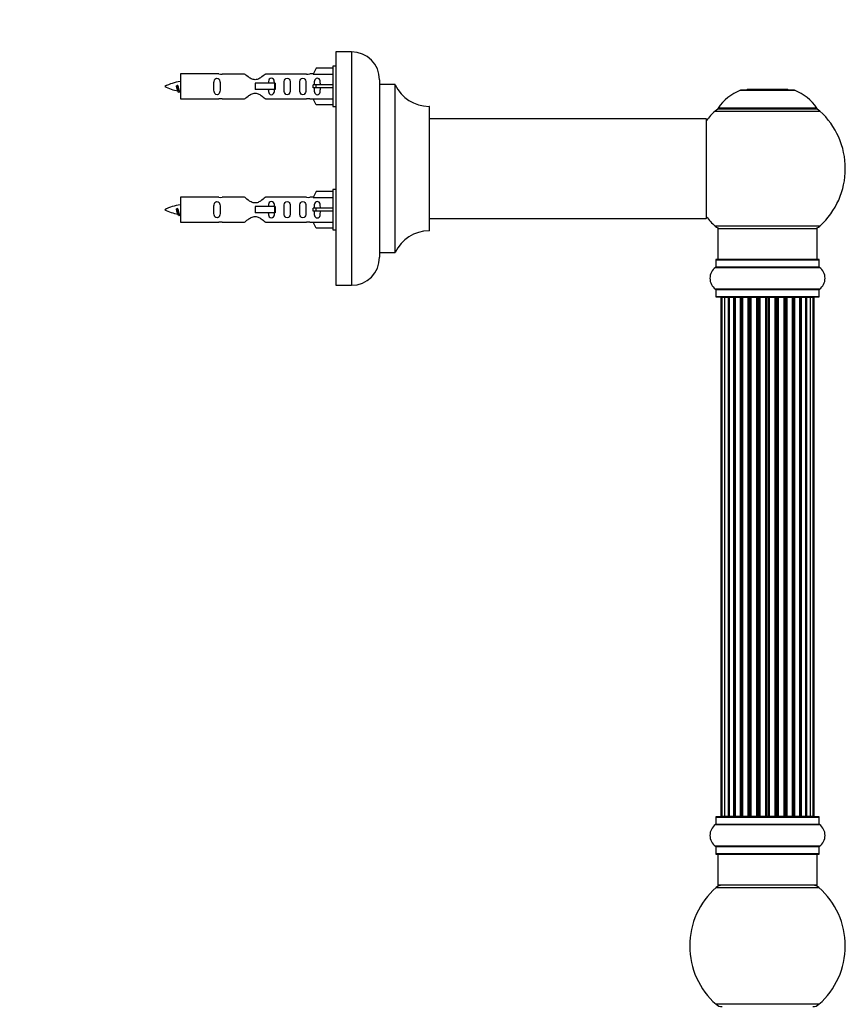
# Model space of a CAD drawing. Units: millimetres. Extents: x 0 to 1446, y 0 to 2069.
# Drawn here: x 1097 to 1363, y 1364 to 1680 of the extents above; entities that cross this region are included whole.
import ezdxf
from ezdxf import colors
from ezdxf.entities.mleader import LeaderData, LeaderLine
from ezdxf.math import Vec2, Vec3

# ---------------------------------------------------------------- set-up
doc = ezdxf.new("R2010")
doc.units = ezdxf.units.MM
doc.layers.add('DV3_Défaut', color=7, linetype='Continuous')
doc.layers.add('Défaut', color=7, linetype='Continuous')

# ---------------------------------------------------------------- blocks, each defined once
blk = doc.blocks.new('_DOT')
at = {"color": 0}
blk.add_line((0, 0), (-1, 0), dxfattribs=at)
at = {"color": 0, "const_width": 0.333}
blk.add_lwpolyline([(-0.1665, 0, 1), (0.1665, 0, 1)], format="xyb", close=True, dxfattribs=at)
blk = doc.blocks.new('SE2')
at = {"layer": 'DV3_Défaut', "color": 7, "linetype": 'Continuous'}
for p, q in [((1198.85, 1669.78), (1198.85, 1594.78)), ((1203.85, 1669.78), (1198.85, 1669.78)), ((1203.85, 1669.78), (1203.85, 1594.78)), ((1192.52, 1664.56), (1191.47, 1662.64)), ((1197.85, 1664.56), (1192.52, 1664.56)), ((1197.85, 1665.18), (1197.85, 1652.18)), ((1198.85, 1665.18), (1197.85, 1665.18)), ((1148.85, 1662.68), (1148.85, 1654.68)), ((1161.26, 1662.68), (1148.85, 1662.68)), ((1169.5, 1662.66), (1162.33, 1662.66)), ((1189.37, 1662.66), (1176.2, 1662.66)), ((1191.49, 1662.68), (1190.44, 1662.68)), ((1191.47, 1662.64), (1197.85, 1662.64)), ((1147.86, 1659.02), (1147.59, 1658.91)), ((1148.09, 1658.93), (1147.86, 1659.02)), ((1179.14, 1659.68), (1172.85, 1659.68)), ((1172.85, 1659.68), (1172.85, 1658.68)), ((1172.85, 1658.68), (1172.85, 1657.68)), ((1179.14, 1657.68), (1172.85, 1657.68)), ((1179.31, 1659.68), (1179.14, 1659.68)), ((1179.14, 1659.68), (1179.14, 1657.68)), ((1179.31, 1657.68), (1179.14, 1657.68)), ((1179.31, 1659.68), (1179.31, 1657.68)), ((1192.52, 1659.18), (1191.47, 1659.18)), ((1192.52, 1658.18), (1191.47, 1658.18)), ((1197.85, 1659.18), (1192.52, 1659.18)), ((1192.52, 1658.18), (1192.52, 1659.18)), ((1197.85, 1658.18), (1192.52, 1658.18)), ((1212.85, 1660.78), (1212.85, 1603.78)), ((1212.95, 1605.28), (1212.95, 1659.28)), ((1217.79, 1659.28), (1212.95, 1659.28)), ((1217.79, 1659.28), (1217.79, 1605.28)), ((1217.88, 1605.33), (1217.88, 1659.22)), ((1331, 1657.73), (1330.8, 1657.53)), ((1344, 1657.73), (1331, 1657.73)), ((1344.2, 1657.53), (1344, 1657.73)), ((1148.85, 1654.68), (1161.26, 1654.68)), ((1162.33, 1654.69), (1169.5, 1654.69)), ((1176.2, 1654.69), (1189.37, 1654.69)), ((1190.44, 1654.68), (1191.49, 1654.68)), ((1191.47, 1654.71), (1197.85, 1654.71)), ((1192.52, 1652.79), (1191.47, 1654.71)), ((1328.82, 1657.45), (1346.18, 1657.45)), ((1345.81, 1657.53), (1329.19, 1657.53)), ((1197.85, 1652.79), (1192.52, 1652.79)), ((1197.85, 1652.18), (1198.85, 1652.18)), ((1228.75, 1652.28), (1228.75, 1612.28)), ((1228.85, 1612.38), (1228.85, 1652.18)), ((1353.39, 1651.68), (1321.61, 1651.68)), ((1321.69, 1651.53), (1353.31, 1651.53)), ((1317.75, 1648.28), (1228.85, 1648.28)), ((1317.75, 1648.28), (1317.75, 1616.28)), ((1317.85, 1616.38), (1317.85, 1648.18)), ((1320.65, 1650.74), (1354.35, 1650.74)), ((1148.85, 1623.08), (1148.85, 1615.08)), ((1161.26, 1623.08), (1148.85, 1623.08)), ((1169.5, 1623.06), (1162.33, 1623.06)), ((1189.37, 1623.06), (1176.2, 1623.06)), ((1191.49, 1623.08), (1190.44, 1623.08)), ((1192.52, 1624.96), (1191.47, 1623.04)), ((1191.47, 1623.04), (1197.85, 1623.04)), ((1197.85, 1624.96), (1192.52, 1624.96)), ((1197.85, 1625.58), (1197.85, 1612.58)), ((1198.85, 1625.58), (1197.85, 1625.58)), ((1179.14, 1620.08), (1172.85, 1620.08)), ((1172.85, 1620.08), (1172.85, 1619.08)), ((1179.31, 1620.08), (1179.14, 1620.08)), ((1179.14, 1620.08), (1179.14, 1618.08)), ((1179.31, 1620.08), (1179.31, 1618.08)), ((1147.86, 1619.42), (1147.59, 1619.31)), ((1148.09, 1619.33), (1147.86, 1619.42)), ((1172.85, 1619.08), (1172.85, 1618.08)), ((1179.14, 1618.08), (1172.85, 1618.08)), ((1179.31, 1618.08), (1179.14, 1618.08)), ((1192.52, 1619.58), (1191.47, 1619.58)), ((1192.52, 1618.58), (1191.47, 1618.58)), ((1197.85, 1619.58), (1192.52, 1619.58)), ((1192.52, 1618.58), (1192.52, 1619.58)), ((1197.85, 1618.58), (1192.52, 1618.58)), ((1148.85, 1615.08), (1161.26, 1615.08)), ((1162.33, 1615.09), (1169.5, 1615.09)), ((1176.2, 1615.09), (1189.37, 1615.09)), ((1190.44, 1615.08), (1191.49, 1615.08)), ((1191.47, 1615.11), (1197.85, 1615.11)), ((1192.52, 1613.19), (1191.47, 1615.11)), ((1228.85, 1616.28), (1302.1, 1616.28)), ((1302.1, 1616.28), (1305.6, 1616.28)), ((1305.6, 1616.28), (1317.75, 1616.28)), ((1354.35, 1613.81), (1320.65, 1613.81)), ((1197.85, 1613.19), (1192.52, 1613.19)), ((1197.85, 1612.58), (1198.85, 1612.58)), ((1321.5, 1613.03), (1353.5, 1613.03)), ((1321.5, 1613.03), (1321.5, 1603.03)), ((1353.5, 1603.03), (1353.5, 1613.03)), ((1212.95, 1605.28), (1217.79, 1605.28)), ((1320.85, 1602.93), (1354.15, 1602.93)), ((1320.85, 1602.93), (1320.85, 1600.58)), ((1354.05, 1603.03), (1320.95, 1603.03)), ((1354.15, 1600.58), (1354.15, 1602.93)), ((1320.81, 1600.5), (1354.19, 1600.5)), ((1354.15, 1600.58), (1320.85, 1600.58)), ((1198.85, 1594.78), (1203.85, 1594.78)), ((1354.19, 1593.56), (1320.81, 1593.56)), ((1320.85, 1593.47), (1354.15, 1593.47)), ((1320.85, 1593.47), (1320.85, 1591.13)), ((1354.15, 1591.13), (1354.15, 1593.47)), ((1354.15, 1591.13), (1320.85, 1591.13)), ((1320.95, 1591.03), (1354.05, 1591.03)), ((1322.81, 1590.83), (1322.5, 1590.83)), ((1322.5, 1590.83), (1322.5, 1424.23)), ((1323.71, 1590.83), (1322.81, 1590.83)), ((1322.81, 1590.83), (1322.81, 1424.23)), ((1325, 1590.83), (1323.71, 1590.83)), ((1323.71, 1590.83), (1323.71, 1424.23)), ((1325, 1424.23), (1325, 1590.83)), ((1325, 1590.83), (1325.17, 1590.83)), ((1326.66, 1590.83), (1325.17, 1590.83)), ((1325.17, 1590.83), (1325.17, 1424.23)), ((1326.66, 1424.23), (1326.66, 1590.83)), ((1326.66, 1590.83), (1326.9, 1590.83)), ((1326.9, 1590.83), (1326.9, 1424.23)), ((1327.13, 1590.83), (1326.9, 1590.83)), ((1328.79, 1590.83), (1327.13, 1590.83)), ((1327.13, 1590.83), (1327.13, 1424.23)), ((1328.79, 1424.23), (1328.79, 1590.83)), ((1328.79, 1590.83), (1329.04, 1590.83)), ((1329.04, 1590.83), (1329.04, 1424.23)), ((1329.51, 1590.83), (1329.04, 1590.83)), ((1331.3, 1590.83), (1329.5, 1590.83)), ((1329.5, 1590.83), (1329.5, 1424.23)), ((1331.3, 1424.23), (1331.3, 1590.83)), ((1331.3, 1590.83), (1331.54, 1590.83)), ((1331.54, 1590.83), (1331.54, 1424.23)), ((1332.07, 1590.83), (1331.54, 1590.83)), ((1332.07, 1424.23), (1332.07, 1590.83)), ((1332.07, 1590.83), (1332.17, 1590.83)), ((1334.08, 1590.83), (1332.17, 1590.83)), ((1332.17, 1590.83), (1332.17, 1424.23)), ((1334.08, 1424.23), (1334.08, 1590.83)), ((1334.08, 1590.83), (1334.31, 1590.83)), ((1334.31, 1590.83), (1334.31, 1424.23)), ((1334.87, 1590.83), (1334.31, 1590.83)), ((1334.87, 1424.23), (1334.87, 1590.83)), ((1334.87, 1590.83), (1335.04, 1590.83)), ((1335.04, 1590.83), (1335.04, 1424.23)), ((1337.01, 1590.83), (1335.04, 1590.83)), ((1337.01, 1424.23), (1337.01, 1590.83)), ((1337.01, 1590.83), (1337.21, 1590.83)), ((1337.21, 1590.83), (1337.21, 1424.23)), ((1337.79, 1590.83), (1337.21, 1590.83)), ((1337.79, 1424.23), (1337.79, 1590.83)), ((1337.79, 1590.83), (1337.99, 1590.83)), ((1337.99, 1590.83), (1337.99, 1424.23)), ((1339.96, 1590.83), (1337.99, 1590.83)), ((1339.96, 1424.23), (1339.96, 1590.83)), ((1339.96, 1590.83), (1340.13, 1590.83)), ((1340.13, 1590.83), (1340.13, 1424.23)), ((1340.69, 1590.83), (1340.13, 1590.83)), ((1340.69, 1424.23), (1340.69, 1590.83)), ((1340.69, 1590.83), (1340.92, 1590.83)), ((1340.92, 1590.83), (1340.92, 1424.23)), ((1342.83, 1590.83), (1340.92, 1590.83)), ((1342.83, 1590.83), (1342.93, 1590.83)), ((1342.83, 1424.23), (1342.83, 1590.83)), ((1342.93, 1590.83), (1342.93, 1424.23)), ((1343.46, 1590.83), (1342.93, 1590.83)), ((1343.46, 1424.23), (1343.46, 1590.83)), ((1343.46, 1590.83), (1343.7, 1590.83)), ((1343.7, 1590.83), (1343.7, 1424.23)), ((1345.5, 1590.83), (1343.7, 1590.83)), ((1345.96, 1590.83), (1345.49, 1590.83)), ((1345.5, 1424.23), (1345.5, 1590.83)), ((1345.96, 1424.23), (1345.96, 1590.83)), ((1345.96, 1590.83), (1346.21, 1590.83)), ((1346.21, 1590.83), (1346.21, 1424.23)), ((1347.87, 1590.83), (1346.21, 1590.83)), ((1348.1, 1590.83), (1347.87, 1590.83)), ((1347.87, 1424.23), (1347.87, 1590.83)), ((1348.1, 1424.23), (1348.1, 1590.83)), ((1348.1, 1590.83), (1348.34, 1590.83)), ((1348.34, 1590.83), (1348.34, 1424.23)), ((1349.83, 1590.83), (1348.34, 1590.83)), ((1349.83, 1590.83), (1350, 1590.83)), ((1349.83, 1424.23), (1349.83, 1590.83)), ((1350, 1590.83), (1350, 1424.23)), ((1351.29, 1590.83), (1350, 1590.83)), ((1352.19, 1590.83), (1351.29, 1590.83)), ((1351.29, 1424.23), (1351.29, 1590.83)), ((1352.19, 1590.83), (1352.5, 1590.83)), ((1352.19, 1424.23), (1352.19, 1590.83)), ((1352.5, 1424.23), (1352.5, 1590.83)), ((1320.85, 1423.93), (1354.15, 1423.93)), ((1320.85, 1423.93), (1320.85, 1421.58)), ((1354.05, 1424.03), (1320.95, 1424.03)), ((1322.5, 1424.23), (1322.81, 1424.23)), ((1322.81, 1424.23), (1323.71, 1424.23)), ((1323.71, 1424.23), (1325, 1424.23)), ((1325.17, 1424.23), (1325, 1424.23)), ((1325.17, 1424.23), (1326.66, 1424.23)), ((1326.9, 1424.23), (1326.66, 1424.23)), ((1326.9, 1424.23), (1327.13, 1424.23)), ((1327.13, 1424.23), (1328.79, 1424.23)), ((1329.04, 1424.23), (1328.79, 1424.23)), ((1329.04, 1424.23), (1329.51, 1424.23)), ((1329.5, 1424.23), (1331.3, 1424.23)), ((1331.54, 1424.23), (1331.3, 1424.23)), ((1331.54, 1424.23), (1332.07, 1424.23)), ((1332.17, 1424.23), (1332.07, 1424.23)), ((1332.17, 1424.23), (1334.08, 1424.23)), ((1334.31, 1424.23), (1334.08, 1424.23)), ((1334.31, 1424.23), (1334.87, 1424.23)), ((1335.04, 1424.23), (1334.87, 1424.23)), ((1335.04, 1424.23), (1337.01, 1424.23)), ((1337.21, 1424.23), (1337.01, 1424.23)), ((1337.21, 1424.23), (1337.79, 1424.23)), ((1337.99, 1424.23), (1337.79, 1424.23)), ((1337.99, 1424.23), (1339.96, 1424.23)), ((1340.13, 1424.23), (1339.96, 1424.23)), ((1340.13, 1424.23), (1340.69, 1424.23)), ((1340.92, 1424.23), (1340.69, 1424.23)), ((1340.92, 1424.23), (1342.83, 1424.23)), ((1342.93, 1424.23), (1342.83, 1424.23)), ((1342.93, 1424.23), (1343.46, 1424.23)), ((1343.7, 1424.23), (1343.46, 1424.23)), ((1343.7, 1424.23), (1345.5, 1424.23)), ((1345.49, 1424.23), (1345.96, 1424.23)), ((1346.21, 1424.23), (1345.96, 1424.23)), ((1346.21, 1424.23), (1347.87, 1424.23)), ((1347.87, 1424.23), (1348.1, 1424.23)), ((1348.34, 1424.23), (1348.1, 1424.23)), ((1348.34, 1424.23), (1349.83, 1424.23)), ((1350, 1424.23), (1349.83, 1424.23)), ((1350, 1424.23), (1351.29, 1424.23)), ((1351.29, 1424.23), (1352.19, 1424.23)), ((1352.19, 1424.23), (1352.5, 1424.23)), ((1354.15, 1421.58), (1354.15, 1423.93)), ((1320.81, 1421.5), (1354.19, 1421.5)), ((1354.15, 1421.58), (1320.85, 1421.58)), ((1354.19, 1414.56), (1320.81, 1414.56)), ((1320.85, 1414.47), (1354.15, 1414.47)), ((1320.85, 1414.47), (1320.85, 1412.13)), ((1354.15, 1412.13), (1354.15, 1414.47)), ((1354.15, 1412.13), (1320.85, 1412.13)), ((1320.95, 1412.03), (1354.05, 1412.03)), ((1321.5, 1412.03), (1321.5, 1402.03)), ((1353.5, 1402.03), (1353.5, 1412.03)), ((1353.5, 1402.03), (1321.5, 1402.03)), ((1320.96, 1401.28), (1354.04, 1401.28)), ((1354.04, 1363.78), (1320.96, 1363.78))]:
    blk.add_line(p, q, dxfattribs=at)
for centre, radius, start, end in [((1203.85, 1660.78), 9, 0, 90), ((1161.85, 1666.63), 3.99, 261.3705, 276.8507), ((1189.85, 1666.63), 3.99, 263.1493, 278.6295), ((1150.86, 1644.92), 15.45, 97.4607, 117.1264), ((1150.86, 1672.43), 15.45, 242.8736, 259.8305), ((1212.95, 1659.38), 0.1, 180, 270), ((1217.79, 1659.18), 0.1, 24.9267, 90), ((1228.76, 1664.28), 12, 204.9267, 269.958), ((1115.02, 1641.97), 36.4, 23.9999, 25.188), ((1185.09, 1640.44), 40.12, 155.2476, 155.9777), ((1150.86, 1672.43), 15.45, 261.4324, 262.5393), ((1161.85, 1650.73), 3.99, 83.1493, 98.6295), ((1189.85, 1650.73), 3.99, 81.3705, 96.8507), ((1334.78, 1642.61), 16, 111.8969, 145.4476), ((1329.19, 1656.53), 1, 90, 111.8969), ((1345.81, 1656.53), 1, 68.1031, 90), ((1340.22, 1642.61), 16, 34.5524, 68.1031), ((1228.75, 1652.18), 0.1, 0, 89.958), ((1322.67, 1648.53), 3, 90, 132.3846), ((1321.69, 1651.63), 0.1, 145.4476, 270), ((1352.33, 1648.53), 3, 47.6154, 90), ((1353.31, 1651.63), 0.1, 270, 34.5524), ((1317.75, 1648.18), 0.1, 0, 90), ((1337.5, 1632.28), 25, 132.3846, 141.8133), ((1337.5, 1632.28), 25, 312.3846, 47.6154), ((1161.85, 1627.03), 3.99, 261.3705, 276.8507), ((1189.85, 1627.03), 3.99, 263.1493, 278.6295), ((1150.86, 1605.32), 15.45, 97.4607, 117.1264), ((1150.86, 1632.83), 15.45, 242.8736, 259.8305), ((1115.02, 1602.37), 36.4, 23.9999, 25.188), ((1185.09, 1600.84), 40.12, 155.2476, 155.9777), ((1150.86, 1632.83), 15.45, 261.4324, 262.5393), ((1337.5, 1632.28), 25, 218.1867, 227.6154), ((1161.85, 1611.13), 3.99, 83.1493, 98.6295), ((1189.85, 1611.13), 3.99, 81.3705, 96.8507), ((1317.75, 1616.38), 0.1, 270, 0), ((1322.67, 1616.03), 3, 227.6154, 270), ((1352.33, 1616.03), 3, 270, 312.3846), ((1228.76, 1600.28), 12, 90.042, 155.0733), ((1228.75, 1612.38), 0.1, 270.042, 0), ((1212.95, 1605.18), 0.1, 90, 180), ((1217.79, 1605.38), 0.1, 270, 335.0733), ((1203.85, 1603.78), 9, 270, 0), ((1320.95, 1602.93), 0.1, 90, 180), ((1354.05, 1602.93), 0.1, 0, 90), ((1323.24, 1597.03), 4.24, 124.9821, 235.0179), ((1320.75, 1600.58), 0.1, 304.9821, 0), ((1354.25, 1600.58), 0.1, 180, 235.0179), ((1351.76, 1597.03), 4.24, 304.9821, 55.0179), ((1320.75, 1593.47), 0.1, 0, 55.0179), ((1354.25, 1593.47), 0.1, 124.9821, 180), ((1320.95, 1591.13), 0.1, 180, 270), ((1322.7, 1590.83), 0.2, 90, 180), ((1323.01, 1590.83), 0.2, 90, 180), ((1323.91, 1590.83), 0.2, 90, 180), ((1325.37, 1590.83), 0.2, 90, 180), ((1327.33, 1590.83), 0.2, 90, 180), ((1329.7, 1590.83), 0.2, 90, 180), ((1332.37, 1590.83), 0.2, 90, 180), ((1342.63, 1590.83), 0.2, 0, 90), ((1345.3, 1590.83), 0.2, 0, 90), ((1347.67, 1590.83), 0.2, 0, 90), ((1349.63, 1590.83), 0.2, 0, 90), ((1351.09, 1590.83), 0.2, 0, 90), ((1351.99, 1590.83), 0.2, 0, 90), ((1352.3, 1590.83), 0.2, 0, 90), ((1354.05, 1591.13), 0.1, 270, 0), ((1320.95, 1423.93), 0.1, 90, 180), ((1322.7, 1424.23), 0.2, 180, 270), ((1323.01, 1424.23), 0.2, 180, 270), ((1323.91, 1424.23), 0.2, 180, 270), ((1325.37, 1424.23), 0.2, 180, 270), ((1327.33, 1424.23), 0.2, 180, 270), ((1329.7, 1424.23), 0.2, 180, 270), ((1332.37, 1424.23), 0.2, 180, 270), ((1342.63, 1424.23), 0.2, 270, 0), ((1345.3, 1424.23), 0.2, 270, 0), ((1347.67, 1424.23), 0.2, 270, 0), ((1349.63, 1424.23), 0.2, 270, 0), ((1351.09, 1424.23), 0.2, 270, 0), ((1351.99, 1424.23), 0.2, 270, 0), ((1352.3, 1424.23), 0.2, 270, 0), ((1354.05, 1423.93), 0.1, 0, 90), ((1323.24, 1418.03), 4.24, 124.9821, 235.0179), ((1320.75, 1421.58), 0.1, 304.9821, 0), ((1354.25, 1421.58), 0.1, 180, 235.0179), ((1351.76, 1418.03), 4.24, 304.9821, 55.0179), ((1320.75, 1414.47), 0.1, 0, 55.0179), ((1354.25, 1414.47), 0.1, 124.9821, 180), ((1320.95, 1412.13), 0.1, 180, 270), ((1354.05, 1412.13), 0.1, 270, 0), ((1322.95, 1399.03), 3, 90, 131.4096), ((1352.05, 1399.03), 3, 48.5904, 90), ((1337.5, 1382.53), 25, 131.4096, 228.5904), ((1337.5, 1382.53), 25, 311.4096, 48.5904), ((1322.95, 1366.03), 3, 228.5904, 270), ((1352.05, 1366.03), 3, 270, 311.4096)]:
    blk.add_arc(centre, radius, start, end, dxfattribs=at)
for centre, major_axis, ratio, start_param, end_param in [((1189.29, 1658.68), (0, -4), 0.550336, 1.445468, 1.696124), ((1189.29, 1619.08), (0, -4), 0.550336, 1.445468, 1.696124), ((1323.87, 1590.83), (0, 0.2), 0.084013, 6.110654, 6.283185), ((1324.94, 1590.83), (0, 0.2), 0.289353, 4.712389, 6.283185), ((1326.56, 1590.83), (0, 0.2), 0.482048, 4.712389, 6.283185), ((1327.06, 1590.83), (0, 0.2), 0.756886, 0, 1.570796), ((1328.66, 1590.83), (0, 0.2), 0.653675, 4.712389, 6.283185), ((1329.16, 1590.83), (0, 0.2), 0.604466, 0, 1.570796), ((1329.62, 1590.83), (0, 0.2), 0.570851, 0, 1.133115), ((1331.14, 1590.83), (0, 0.2), 0.796733, 4.712389, 6.283185), ((1331.63, 1590.83), (0, 0.2), 0.425628, 0, 1.570796), ((1332.15, 1590.83), (0, 0.2), 0.38767, 0, 1.570796), ((1333.9, 1590.83), (0, 0.2), 0.90497, 4.712389, 6.283185), ((1334.35, 1590.83), (0, 0.2), 0.228188, 0, 1.570796), ((1334.91, 1590.83), (0, 0.2), 0.187545, 0, 1.570796), ((1335.24, 1590.83), (0, 0.2), 0.999788, 0, 1.570796), ((1336.82, 1590.83), (0, 0.2), 0.973656, 4.712389, 6.283185), ((1337.21, 1590.83), (0, 0.2), 0.020775, 0, 1.570796), ((1337.79, 1590.83), (0, 0.2), 0.020775, 4.712389, 6.283185), ((1338.18, 1590.83), (0, 0.2), 0.973656, 0, 1.570796), ((1339.76, 1590.83), (0, 0.2), 0.999788, 4.712389, 6.283185), ((1340.09, 1590.83), (0, 0.2), 0.187545, 4.712389, 6.283185), ((1340.65, 1590.83), (0, 0.2), 0.228188, 4.712389, 6.283185), ((1341.1, 1590.83), (0, 0.2), 0.90497, 0, 1.570796), ((1342.85, 1590.83), (0, 0.2), 0.38767, 4.712389, 6.283185), ((1343.37, 1590.83), (0, 0.2), 0.425628, 4.712389, 6.283185), ((1343.86, 1590.83), (0, 0.2), 0.796733, 0, 1.570796), ((1345.38, 1590.83), (0, 0.2), 0.570851, 5.150071, 6.283185), ((1345.84, 1590.83), (0, 0.2), 0.604466, 4.712389, 6.283185), ((1346.34, 1590.83), (0, 0.2), 0.653675, 0, 1.570796), ((1347.95, 1590.83), (0, 0.2), 0.756886, 4.712389, 6.283185), ((1348.44, 1590.83), (0, 0.2), 0.482048, 0, 1.570796), ((1350.06, 1590.83), (0, 0.2), 0.289353, 0, 1.570796), ((1351.13, 1590.83), (0, 0.2), 0.084013, 0, 0.172531), ((1323.87, 1424.23), (0, 0.2), 0.084013, 3.141593, 3.314124), ((1324.94, 1424.23), (0, 0.2), 0.289353, 3.141593, 4.712389), ((1326.56, 1424.23), (0, 0.2), 0.482048, 3.141593, 4.712389), ((1327.06, 1424.23), (0, 0.2), 0.756886, 1.570796, 3.141593), ((1328.66, 1424.23), (0, 0.2), 0.653675, 3.141593, 4.712389), ((1329.16, 1424.23), (0, 0.2), 0.604466, 1.570796, 3.141593), ((1329.62, 1424.23), (0, 0.2), 0.570851, 2.008478, 3.141593), ((1331.14, 1424.23), (0, 0.2), 0.796733, 3.141593, 4.712389), ((1331.63, 1424.23), (0, 0.2), 0.425628, 1.570796, 3.141593), ((1332.15, 1424.23), (0, 0.2), 0.38767, 1.570796, 3.141593), ((1333.9, 1424.23), (0, 0.2), 0.90497, 3.141593, 4.712389), ((1334.35, 1424.23), (0, 0.2), 0.228188, 1.570796, 3.141593), ((1334.91, 1424.23), (0, 0.2), 0.187545, 1.570796, 3.141593), ((1335.24, 1424.23), (0, 0.2), 0.999788, 1.570796, 3.141593), ((1336.82, 1424.23), (0, 0.2), 0.973656, 3.141593, 4.712389), ((1337.21, 1424.23), (0, 0.2), 0.020775, 1.570796, 3.141593), ((1337.79, 1424.23), (0, 0.2), 0.020775, 3.141593, 4.712389), ((1338.18, 1424.23), (0, 0.2), 0.973656, 1.570796, 3.141593), ((1339.76, 1424.23), (0, 0.2), 0.999788, 3.141593, 4.712389), ((1340.09, 1424.23), (0, 0.2), 0.187545, 3.141593, 4.712389), ((1340.65, 1424.23), (0, 0.2), 0.228188, 3.141593, 4.712389), ((1341.1, 1424.23), (0, 0.2), 0.90497, 1.570796, 3.141593), ((1342.85, 1424.23), (0, 0.2), 0.38767, 3.141593, 4.712389), ((1343.37, 1424.23), (0, 0.2), 0.425628, 3.141593, 4.712389), ((1343.86, 1424.23), (0, 0.2), 0.796733, 1.570796, 3.141593), ((1345.38, 1424.23), (0, 0.2), 0.570851, 3.141593, 4.274707), ((1345.84, 1424.23), (0, 0.2), 0.604466, 3.141593, 4.712389), ((1346.34, 1424.23), (0, 0.2), 0.653675, 1.570796, 3.141593), ((1347.95, 1424.23), (0, 0.2), 0.756886, 3.141593, 4.712389), ((1348.44, 1424.23), (0, 0.2), 0.482048, 1.570796, 3.141593), ((1350.06, 1424.23), (0, 0.2), 0.289353, 1.570796, 3.141593), ((1351.13, 1424.23), (0, 0.2), 0.084013, 2.969061, 3.141593)]:
    blk.add_ellipse(centre, major_axis=major_axis, ratio=ratio, start_param=start_param, end_param=end_param, dxfattribs=at)
for points, knots in [([(1161.62, 1658.68), (1161.62, 1659.24), (1161.64, 1659.79), (1161.52, 1660.55), (1161.45, 1660.79), (1161.15, 1661.18), (1160.9, 1661.32), (1160.33, 1661.32), (1160.08, 1661.18), (1159.79, 1660.78), (1159.72, 1660.54), (1159.6, 1659.79), (1159.62, 1659.23), (1159.62, 1658.11), (1159.6, 1657.56), (1159.72, 1656.8), (1159.79, 1656.56), (1160.09, 1656.17), (1160.34, 1656.03), (1160.91, 1656.03), (1161.16, 1656.18), (1161.45, 1656.57), (1161.52, 1656.81), (1161.64, 1657.56), (1161.62, 1658.11), (1161.62, 1658.68)], [0, 0, 0, 0, 0.125, 0.125, 0.1875, 0.1875, 0.25, 0.25, 0.3125, 0.3125, 0.375, 0.375, 0.5, 0.5, 0.625, 0.625, 0.6875, 0.6875, 0.75, 0.75, 0.8125, 0.8125, 0.875, 0.875, 1, 1, 1, 1]), ([(1176.2, 1662.66), (1176.1, 1662.58), (1175.66, 1662.2), (1174.79, 1661.57), (1174.46, 1661.35), (1173.72, 1660.98), (1173.29, 1660.83), (1172.4, 1660.83), (1171.97, 1660.98), (1171.23, 1661.36), (1170.9, 1661.57), (1170.03, 1662.2), (1169.6, 1662.58), (1169.5, 1662.66)], [0, 0, 0, 0, 0.25, 0.25, 0.375, 0.375, 0.5, 0.5, 0.625, 0.625, 0.75, 0.75, 1, 1, 1, 1]), ([(1179.1, 1659.61), (1179.1, 1659.84), (1179.08, 1660.07), (1179, 1660.55), (1178.93, 1660.79), (1178.64, 1661.18), (1178.39, 1661.32), (1177.82, 1661.32), (1177.57, 1661.18), (1177.28, 1660.78), (1177.21, 1660.54), (1177.13, 1660.1), (1177.12, 1659.89), (1177.11, 1659.69)], [0, 0, 0, 0, 0.155305, 0.155305, 0.332239, 0.332239, 0.509173, 0.509173, 0.686107, 0.686107, 0.863041, 0.863041, 1, 1, 1, 1]), ([(1184.18, 1658.68), (1184.18, 1659.24), (1184.2, 1659.79), (1184.08, 1660.55), (1184.01, 1660.79), (1183.71, 1661.18), (1183.46, 1661.32), (1182.89, 1661.32), (1182.64, 1661.18), (1182.35, 1660.78), (1182.28, 1660.54), (1182.16, 1659.79), (1182.18, 1659.23), (1182.18, 1658.11), (1182.16, 1657.56), (1182.28, 1656.8), (1182.35, 1656.56), (1182.65, 1656.17), (1182.9, 1656.03), (1183.46, 1656.03), (1183.71, 1656.18), (1184.01, 1656.57), (1184.08, 1656.81), (1184.2, 1657.56), (1184.18, 1658.11), (1184.18, 1658.68)], [0, 0, 0, 0, 0.125, 0.125, 0.1875, 0.1875, 0.25, 0.25, 0.3125, 0.3125, 0.375, 0.375, 0.5, 0.5, 0.625, 0.625, 0.6875, 0.6875, 0.75, 0.75, 0.8125, 0.8125, 0.875, 0.875, 1, 1, 1, 1]), ([(1189.21, 1658.68), (1189.21, 1659.24), (1189.23, 1659.79), (1189.11, 1660.55), (1189.04, 1660.79), (1188.74, 1661.18), (1188.49, 1661.32), (1187.92, 1661.32), (1187.67, 1661.18), (1187.38, 1660.78), (1187.31, 1660.54), (1187.19, 1659.79), (1187.21, 1659.23), (1187.21, 1658.11), (1187.19, 1657.56), (1187.31, 1656.8), (1187.38, 1656.56), (1187.68, 1656.17), (1187.93, 1656.03), (1188.49, 1656.03), (1188.74, 1656.18), (1189.04, 1656.57), (1189.11, 1656.81), (1189.23, 1657.56), (1189.21, 1658.11), (1189.21, 1658.68)], [0, 0, 0, 0, 0.125, 0.125, 0.1875, 0.1875, 0.25, 0.25, 0.3125, 0.3125, 0.375, 0.375, 0.5, 0.5, 0.625, 0.625, 0.6875, 0.6875, 0.75, 0.75, 0.8125, 0.8125, 0.875, 0.875, 1, 1, 1, 1]), ([(1193.83, 1659.18), (1193.83, 1659.64), (1193.83, 1660.11), (1193.67, 1660.72), (1193.58, 1660.92), (1193.29, 1661.22), (1193.07, 1661.32), (1192.59, 1661.32), (1192.37, 1661.22), (1192.07, 1660.91), (1191.99, 1660.72), (1191.83, 1660.11), (1191.83, 1659.64), (1191.83, 1659.18)], [0, 0, 0, 0, 0.25, 0.25, 0.375, 0.375, 0.5, 0.5, 0.625, 0.625, 0.75, 0.75, 1, 1, 1, 1]), ([(1148, 1657.37), (1147.94, 1657.48), (1147.88, 1657.66), (1147.75, 1658.18), (1147.67, 1658.56), (1147.58, 1658.91)], [0, 0, 0, 0, 0.4176801, 0.4176801, 1, 1, 1, 1]), ([(1148.09, 1658.93), (1148.15, 1658.6), (1148.22, 1658.25), (1148.33, 1657.65), (1148.39, 1657.41), (1148.49, 1657.2), (1148.52, 1657.16), (1148.56, 1657.15)], [0, 0, 0, 0, 0.390064, 0.390064, 0.780127, 0.780127, 1, 1, 1, 1]), ([(1177.11, 1657.67), (1177.12, 1657.46), (1177.13, 1657.25), (1177.21, 1656.8), (1177.28, 1656.56), (1177.58, 1656.17), (1177.83, 1656.03), (1178.39, 1656.03), (1178.64, 1656.18), (1178.94, 1656.57), (1179.01, 1656.81), (1179.08, 1657.25), (1179.09, 1657.46), (1179.1, 1657.66)], [0, 0, 0, 0, 0.14116, 0.14116, 0.320931, 0.320931, 0.500702, 0.500702, 0.680473, 0.680473, 0.860243, 0.860243, 1, 1, 1, 1]), ([(1191.83, 1658.18), (1191.83, 1657.71), (1191.83, 1657.25), (1191.99, 1656.63), (1192.07, 1656.43), (1192.37, 1656.13), (1192.59, 1656.03), (1193.07, 1656.03), (1193.29, 1656.13), (1193.59, 1656.44), (1193.67, 1656.63), (1193.83, 1657.24), (1193.83, 1657.71), (1193.83, 1658.18)], [0, 0, 0, 0, 0.25, 0.25, 0.375, 0.375, 0.5, 0.5, 0.625, 0.625, 0.75, 0.75, 1, 1, 1, 1]), ([(1169.5, 1654.69), (1169.6, 1654.77), (1170.04, 1655.15), (1170.91, 1655.78), (1171.24, 1656), (1171.98, 1656.37), (1172.41, 1656.52), (1173.3, 1656.52), (1173.73, 1656.37), (1174.47, 1656), (1174.8, 1655.78), (1175.67, 1655.15), (1176.1, 1654.77), (1176.2, 1654.69)], [0, 0, 0, 0, 0.25, 0.25, 0.375, 0.375, 0.5, 0.5, 0.625, 0.625, 0.75, 0.75, 1, 1, 1, 1]), ([(1176.2, 1623.06), (1176.1, 1622.98), (1175.66, 1622.6), (1174.79, 1621.97), (1174.46, 1621.75), (1173.72, 1621.38), (1173.29, 1621.23), (1172.4, 1621.23), (1171.97, 1621.38), (1171.23, 1621.76), (1170.9, 1621.97), (1170.03, 1622.6), (1169.6, 1622.98), (1169.5, 1623.06)], [0, 0, 0, 0, 0.25, 0.25, 0.375, 0.375, 0.5, 0.5, 0.625, 0.625, 0.75, 0.75, 1, 1, 1, 1]), ([(1161.62, 1619.08), (1161.62, 1619.64), (1161.64, 1620.19), (1161.52, 1620.95), (1161.45, 1621.19), (1161.15, 1621.58), (1160.9, 1621.72), (1160.33, 1621.72), (1160.08, 1621.58), (1159.79, 1621.18), (1159.72, 1620.94), (1159.6, 1620.19), (1159.62, 1619.63), (1159.62, 1618.51), (1159.6, 1617.96), (1159.72, 1617.2), (1159.79, 1616.96), (1160.09, 1616.57), (1160.34, 1616.43), (1160.91, 1616.43), (1161.16, 1616.58), (1161.45, 1616.97), (1161.52, 1617.21), (1161.64, 1617.96), (1161.62, 1618.51), (1161.62, 1619.08)], [0, 0, 0, 0, 0.125, 0.125, 0.1875, 0.1875, 0.25, 0.25, 0.3125, 0.3125, 0.375, 0.375, 0.5, 0.5, 0.625, 0.625, 0.6875, 0.6875, 0.75, 0.75, 0.8125, 0.8125, 0.875, 0.875, 1, 1, 1, 1]), ([(1179.1, 1620.09), (1179.09, 1620.3), (1179.08, 1620.5), (1179, 1620.95), (1178.93, 1621.19), (1178.64, 1621.58), (1178.39, 1621.72), (1177.82, 1621.72), (1177.57, 1621.58), (1177.28, 1621.18), (1177.21, 1620.94), (1177.13, 1620.5), (1177.12, 1620.29), (1177.11, 1620.09)], [0, 0, 0, 0, 0.1402, 0.1402, 0.320298, 0.320298, 0.500396, 0.500396, 0.680494, 0.680494, 0.860592, 0.860592, 1, 1, 1, 1]), ([(1184.18, 1619.08), (1184.18, 1619.64), (1184.2, 1620.19), (1184.08, 1620.95), (1184.01, 1621.19), (1183.71, 1621.58), (1183.46, 1621.72), (1182.89, 1621.72), (1182.64, 1621.58), (1182.35, 1621.18), (1182.28, 1620.94), (1182.16, 1620.19), (1182.18, 1619.63), (1182.18, 1618.51), (1182.16, 1617.96), (1182.28, 1617.2), (1182.35, 1616.96), (1182.65, 1616.57), (1182.9, 1616.43), (1183.46, 1616.43), (1183.71, 1616.58), (1184.01, 1616.97), (1184.08, 1617.21), (1184.2, 1617.96), (1184.18, 1618.51), (1184.18, 1619.08)], [0, 0, 0, 0, 0.125, 0.125, 0.1875, 0.1875, 0.25, 0.25, 0.3125, 0.3125, 0.375, 0.375, 0.5, 0.5, 0.625, 0.625, 0.6875, 0.6875, 0.75, 0.75, 0.8125, 0.8125, 0.875, 0.875, 1, 1, 1, 1]), ([(1189.21, 1619.08), (1189.21, 1619.64), (1189.23, 1620.19), (1189.11, 1620.95), (1189.04, 1621.19), (1188.74, 1621.58), (1188.49, 1621.72), (1187.92, 1621.72), (1187.67, 1621.58), (1187.38, 1621.18), (1187.31, 1620.94), (1187.19, 1620.19), (1187.21, 1619.63), (1187.21, 1618.51), (1187.19, 1617.96), (1187.31, 1617.2), (1187.38, 1616.96), (1187.68, 1616.57), (1187.93, 1616.43), (1188.49, 1616.43), (1188.74, 1616.58), (1189.04, 1616.97), (1189.11, 1617.21), (1189.23, 1617.96), (1189.21, 1618.51), (1189.21, 1619.08)], [0, 0, 0, 0, 0.125, 0.125, 0.1875, 0.1875, 0.25, 0.25, 0.3125, 0.3125, 0.375, 0.375, 0.5, 0.5, 0.625, 0.625, 0.6875, 0.6875, 0.75, 0.75, 0.8125, 0.8125, 0.875, 0.875, 1, 1, 1, 1]), ([(1193.83, 1619.58), (1193.83, 1620.04), (1193.83, 1620.51), (1193.67, 1621.12), (1193.58, 1621.32), (1193.29, 1621.62), (1193.07, 1621.72), (1192.59, 1621.72), (1192.37, 1621.62), (1192.07, 1621.31), (1191.99, 1621.12), (1191.83, 1620.51), (1191.83, 1620.04), (1191.83, 1619.58)], [0, 0, 0, 0, 0.25, 0.25, 0.375, 0.375, 0.5, 0.5, 0.625, 0.625, 0.75, 0.75, 1, 1, 1, 1]), ([(1148, 1617.77), (1147.94, 1617.88), (1147.88, 1618.06), (1147.75, 1618.58), (1147.67, 1618.96), (1147.58, 1619.31)], [0, 0, 0, 0, 0.41768, 0.41768, 1, 1, 1, 1]), ([(1148.09, 1619.33), (1148.15, 1619), (1148.22, 1618.65), (1148.33, 1618.05), (1148.39, 1617.81), (1148.49, 1617.6), (1148.52, 1617.56), (1148.56, 1617.55)], [0, 0, 0, 0, 0.390064, 0.390064, 0.780127, 0.780127, 1, 1, 1, 1]), ([(1169.5, 1615.09), (1169.6, 1615.17), (1170.04, 1615.55), (1170.91, 1616.18), (1171.24, 1616.4), (1171.98, 1616.77), (1172.41, 1616.92), (1173.3, 1616.92), (1173.73, 1616.77), (1174.47, 1616.4), (1174.8, 1616.18), (1175.67, 1615.55), (1176.1, 1615.17), (1176.2, 1615.09)], [0, 0, 0, 0, 0.25, 0.25, 0.375, 0.375, 0.5, 0.5, 0.625, 0.625, 0.75, 0.75, 1, 1, 1, 1]), ([(1177.11, 1618.07), (1177.12, 1617.86), (1177.13, 1617.65), (1177.21, 1617.2), (1177.28, 1616.96), (1177.58, 1616.57), (1177.83, 1616.43), (1178.39, 1616.43), (1178.64, 1616.58), (1178.94, 1616.97), (1179.01, 1617.21), (1179.08, 1617.65), (1179.09, 1617.86), (1179.1, 1618.06)], [0, 0, 0, 0, 0.14116, 0.14116, 0.320931, 0.320931, 0.500702, 0.500702, 0.680473, 0.680473, 0.860243, 0.860243, 1, 1, 1, 1]), ([(1191.83, 1618.58), (1191.83, 1618.11), (1191.83, 1617.65), (1191.99, 1617.03), (1192.07, 1616.83), (1192.37, 1616.53), (1192.59, 1616.43), (1193.07, 1616.43), (1193.29, 1616.53), (1193.59, 1616.84), (1193.67, 1617.03), (1193.83, 1617.64), (1193.83, 1618.11), (1193.83, 1618.58)], [0, 0, 0, 0, 0.25, 0.25, 0.375, 0.375, 0.5, 0.5, 0.625, 0.625, 0.75, 0.75, 1, 1, 1, 1])]:
    blk.add_open_spline(points, degree=3, knots=knots, dxfattribs=at)
for points, knots in [([(1148.27, 1656.77), (1148.16, 1657.01), (1148.06, 1657.68), (1147.97, 1658.31), (1147.86, 1659.02)], [0, 0, 0, 0.511614, 0.511614, 1, 1, 1]), ([(1148.27, 1617.17), (1148.16, 1617.41), (1148.06, 1618.08), (1147.97, 1618.71), (1147.86, 1619.42)], [0, 0, 0, 0.5116139, 0.5116139, 1, 1, 1])]:
    blk.add_rational_spline(points, [0.94316601465, 0.906933150736, 1, 0.911158477878, 0.940142517854], degree=2, knots=knots, dxfattribs=at)
for points in [[(1148.45, 1656.77), (1148.4, 1656.68), (1148.36, 1656.68)], [(1148.45, 1617.17), (1148.4, 1617.08), (1148.36, 1617.08)]]:
    blk.add_rational_spline(points, [0.94317625151, 0.95910539681, 1], degree=2, dxfattribs=at)

msp = doc.modelspace()

# ---------------------------------------------------------------- block references
at = {"layer": 'Défaut'}
msp.add_blockref('SE2', (0, 0), dxfattribs=at)

# ---------------------------------------------------------------- leaders
at = {"layer": 'Défaut', "color": 7, "linetype": 'Continuous'}
ml = msp.add_multileader_mtext('Standard', dxfattribs=at)
ml.set_content('{\\pxsm0.9;\\fSolid Edge ISO|b1||i0||c0|p34;\\W1.;02/08/2019\\P}', color=256)
ml.set_leader_properties()
ml.set_arrow_properties(name='DOT')
ml.build(insert=Vec2(0, 0))
ml.multileader.update_dxf_attribs({"leader_type": 0, "dogleg_length": 0, "arrow_head_size": 12})
ctx = ml.context
ctx.base_point, ctx.char_height, ctx.arrow_head_size, ctx.landing_gap_size = Vec3(1116.65, 2061.82), 12, 12, 4.2
notes = []
notes.append((ctx, [(0, (0, 0, 0), (0, 0), (1, 0), 1, [])]))
ctx.mtext.insert = Vec3(1118.65, 2067.94)
for ctx, leaders in notes:
    for number, flags, end, landing, length, lines in leaders:
        leader = LeaderData()
        leader.index, (leader.has_last_leader_line, leader.has_dogleg_vector, leader.attachment_direction) = number, flags
        leader.last_leader_point, leader.dogleg_vector, leader.dogleg_length = Vec3(end), Vec3(landing), length
        for number, points, colour, breaks in lines:
            line = LeaderLine()
            line.index, line.vertices, line.color, line.breaks = number, Vec3.list(points), colors.encode_raw_color(colour), breaks
            leader.lines.append(line)
        ctx.leaders.append(leader)

doc.saveas('drawing.dxf')
